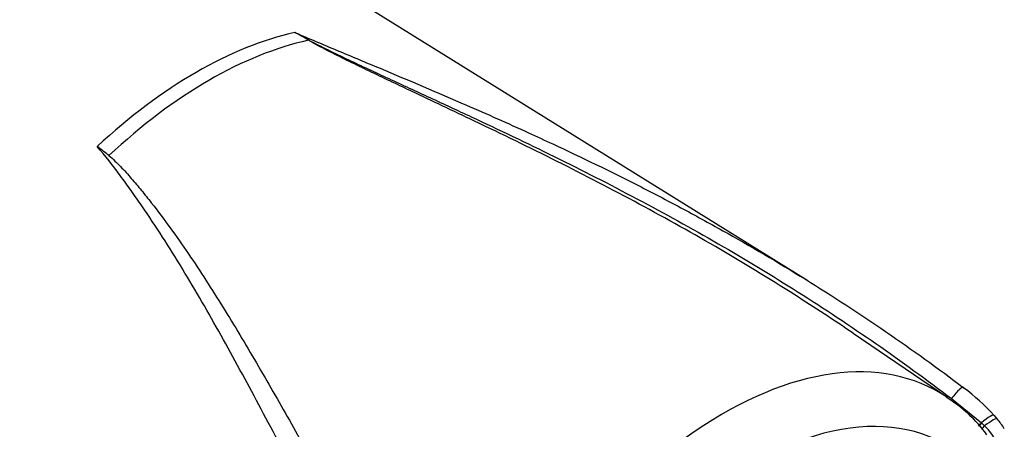
# Model space of a CAD drawing. Units: millimetres. Extents: x 0 to 594, y 0 to 420.
# Drawn here: x 417 to 433, y 362 to 368 of the extents above; entities that cross this region are included whole.
import ezdxf

# ---------------------------------------------------------------- set-up
doc = ezdxf.new("R2010")
doc.units = ezdxf.units.MM
doc.layers.add('PART4', color=7, linetype='Continuous')
doc.layers.add('TSH-1', color=7, linetype='Continuous')

# ---------------------------------------------------------------- blocks, each defined once
blk = doc.blocks.new('SE6')
at = {"layer": 'PART4', "color": 7, "linetype": 'Continuous'}
for p, q in [((429.8, 363.94), (421.369, 369.175)), ((432.016, 362.089), (430.516, 363.11)), ((432.072, 362.077), (432.546, 361.692)), ((432.747, 361.811), (432.798, 361.753)), ((432.546, 361.692), (432.552, 361.687)), ((432.552, 361.687), (432.597, 361.645))]:
    blk.add_line(p, q, dxfattribs=at)
for centre, radius, start, end in [((416.32, 358.374), 10.905, 59.2963, 60.6034), ((414.45, 354.316), 15.362, 61.0078, 61.9555), ((415.274, 361.676), 5.475, 50.8793, 53.3299), ((430.318, 359.618), 3.273, 42.075, 53.5075), ((430.806, 360.167), 2.265, 36.1883, 58.5147), ((431.916, 360.933), 0.986, 5.4984, 46.3036), ((432.063, 361.092), 0.987, 30.8932, 42.1334)]:
    blk.add_arc(centre, radius, start, end, dxfattribs=at)
for centre, major_axis, ratio, start_param, end_param in [((417.48, 362.602), (3.819, 6.615), 0.57735, -0.018518, 2.151083), ((420.108, 361.085), (3.77, 6.53), 0.57735, 0.487649, 1.083147), ((420.311, 360.968), (3.764, 6.52), 0.57735, 0.484592, 1.087105), ((421.909, 367.822), (-0.0425, -0.0717), 0.484578, 0.493795, 0.646271), ((428.458, 356.264), (-3.415, -5.915), 0.57735, 3.104773, 4.934322), ((432.086, 362.024), (-0.175, -0.233), 0.148007, 2.981941, 4.594536), ((428.901, 356.009), (-3.082, -5.338), 0.57735, 2.852862, 5.009947), ((428.458, 356.264), (-3.415, -5.915), 0.57735, -3.184476, -3.178412), ((432.527, 361.621), (-0.219, -0.193), 0.143005, 3.072585, 4.501227), ((432.552, 361.713), (0.0524, 0.0648), 0.105529, 3.370007, 4.480232), ((432.557, 361.708), (0.0524, 0.0648), 0.10496, 3.141599, 4.476989), ((432.605, 361.667), (0.0565, 0.0613), 0.1171, 3.046851, 4.458429), ((432.572, 361.569), (-0.224, -0.186), 0.149931, 3.088318, 4.476282)]:
    blk.add_ellipse(centre, major_axis=major_axis, ratio=ratio, start_param=start_param, end_param=end_param, dxfattribs=at)
for points, knots in [([(421.672, 367.874), (421.893, 367.779), (422.118, 367.685), (422.456, 367.543), (422.569, 367.496), (422.796, 367.401), (422.909, 367.354), (423.476, 367.116), (423.933, 366.923), (424.718, 366.581), (425.046, 366.436), (425.374, 366.286)], [0, 0, 0, 0, 0.0625, 0.0625, 0.09375, 0.09375, 0.125, 0.125, 0.25, 0.25, 0.3399297, 0.3399297, 0.3399297, 0.3399297]), ([(430.516, 363.111), (430.212, 363.318), (429.904, 363.52), (429.178, 363.981), (428.758, 364.237), (427.908, 364.731), (427.479, 364.969), (426.615, 365.432), (426.18, 365.656), (425.308, 366.091), (424.871, 366.302), (424.217, 366.614), (424, 366.717), (423.566, 366.922), (423.35, 367.024), (423.028, 367.177), (422.921, 367.228), (422.709, 367.33), (422.603, 367.381), (422.393, 367.484), (422.289, 367.536), (422.135, 367.615), (422.084, 367.641), (422.009, 367.681), (421.984, 367.695), (421.936, 367.722), (421.911, 367.736), (421.888, 367.75)], [0.1565852, 0.1565852, 0.1565852, 0.1565852, 0.25, 0.25, 0.375, 0.375, 0.5, 0.5, 0.625, 0.625, 0.75, 0.75, 0.8125, 0.8125, 0.875, 0.875, 0.90625, 0.90625, 0.9375, 0.9375, 0.96875, 0.96875, 0.984375, 0.984375, 0.9921875, 0.9921875, 1, 1, 1, 1]), ([(421.896, 367.753), (421.945, 367.726), (421.995, 367.7), (422.097, 367.648), (422.149, 367.622), (422.305, 367.545), (422.41, 367.495), (422.623, 367.394), (422.73, 367.344), (422.944, 367.244), (423.052, 367.194), (423.376, 367.044), (423.594, 366.943), (424.03, 366.742), (424.249, 366.64), (424.906, 366.333), (425.345, 366.124), (426.22, 365.693), (426.657, 365.47), (427.524, 365.011), (427.954, 364.774), (428.806, 364.282), (429.228, 364.027), (430.06, 363.5), (430.471, 363.229), (431.281, 362.666), (431.68, 362.376), (432.072, 362.077)], [0, 0, 0, 0, 0.015625, 0.015625, 0.03125, 0.03125, 0.0625, 0.0625, 0.09375, 0.09375, 0.125, 0.125, 0.1875, 0.1875, 0.25, 0.25, 0.375, 0.375, 0.5, 0.5, 0.625, 0.625, 0.75, 0.75, 0.875, 0.875, 1, 1, 1, 1]), ([(425.374, 366.286), (425.501, 366.228), (425.629, 366.169), (426.212, 365.898), (426.665, 365.678), (427.34, 365.334), (427.564, 365.218), (428.01, 364.98), (428.232, 364.858), (428.893, 364.488), (429.329, 364.232), (430.618, 363.434), (431.455, 362.863), (432.265, 362.249)], [0.3399297, 0.3399297, 0.3399297, 0.3399297, 0.375, 0.375, 0.5, 0.5, 0.5625, 0.5625, 0.625, 0.625, 0.75, 0.75, 1, 1, 1, 1]), ([(423.647, 357.274), (423.183, 358.087), (422.746, 358.889), (422.116, 360.067), (421.91, 360.456), (421.605, 361.033), (421.504, 361.224), (421.303, 361.603), (421.203, 361.791), (420.903, 362.352), (420.705, 362.718), (420.304, 363.436), (420.101, 363.787), (419.686, 364.471), (419.473, 364.804), (419.194, 365.209), (419.138, 365.289), (419.024, 365.449), (418.966, 365.528), (418.791, 365.764), (418.671, 365.918), (418.544, 366.068)], [0, 0, 0, 0, 0.25, 0.25, 0.375, 0.375, 0.4375, 0.4375, 0.5, 0.5, 0.625, 0.625, 0.75, 0.75, 0.875, 0.875, 0.90625, 0.90625, 0.9375, 0.9375, 1, 1, 1, 1]), ([(418.729, 365.924), (418.762, 365.897), (418.794, 365.868), (418.855, 365.809), (418.884, 365.78), (418.972, 365.689), (419.028, 365.627), (419.137, 365.501), (419.191, 365.437), (419.296, 365.308), (419.348, 365.244), (419.502, 365.048), (419.602, 364.915), (419.797, 364.645), (419.892, 364.508), (420.081, 364.232), (420.173, 364.091), (420.356, 363.808), (420.446, 363.665), (420.715, 363.233), (420.89, 362.939), (421.239, 362.343), (421.412, 362.041), (421.76, 361.428), (421.934, 361.118), (422.462, 360.177), (422.821, 359.536), (423.194, 358.885)], [0, 0, 0, 0, 0.015625, 0.015625, 0.03125, 0.03125, 0.0625, 0.0625, 0.09375, 0.09375, 0.125, 0.125, 0.1875, 0.1875, 0.25, 0.25, 0.3125, 0.3125, 0.375, 0.375, 0.5, 0.5, 0.625, 0.625, 0.75, 0.75, 1, 1, 1, 1])]:
    blk.add_open_spline(points, degree=3, knots=knots, dxfattribs=at)

msp = doc.modelspace()

# ---------------------------------------------------------------- block references
at = {"layer": 'TSH-1'}
msp.add_blockref('SE6', (0, 0), dxfattribs=at)

doc.saveas('drawing.dxf')
